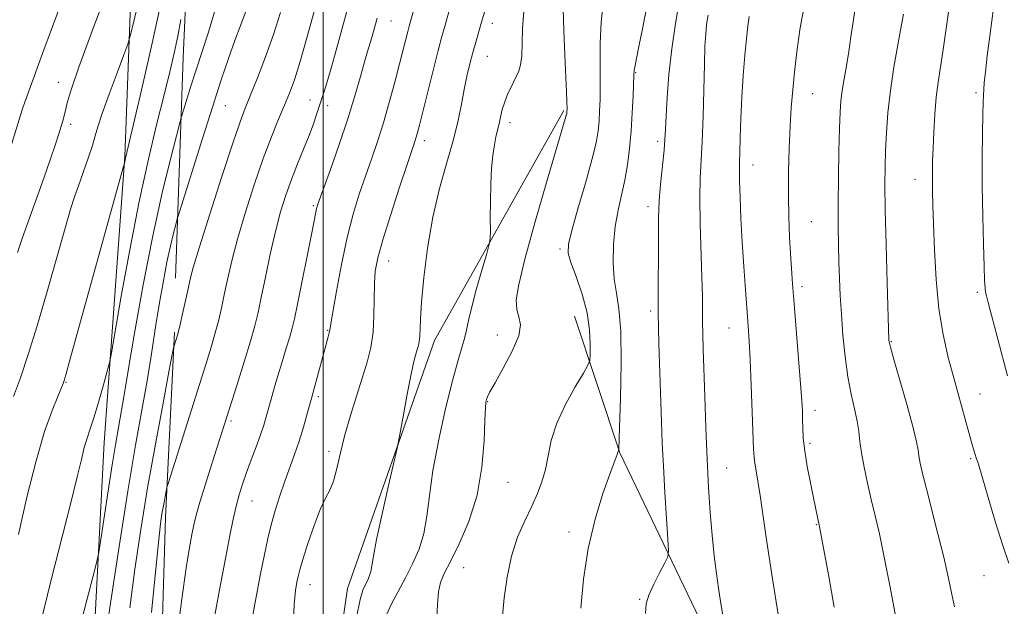
# Model space of a CAD drawing. Extents: x 2132300 to 2135200, y 334800 to 337700.
# Drawn here: x 2133426 to 2133667, y 336217 to 336360 of the extents above; entities that cross this region are included whole.
import ezdxf

# ---------------------------------------------------------------- set-up
doc = ezdxf.new("R2010")
doc.units = 0
doc.header["$MEASUREMENT"] = 0
for name, color, linetype, lineweight in [('DTM HARD BREAKLINE', 7, 'Continuous', 0), ('DTM SPOT ELEVATION', 2, 'Continuous', 13), ('GRID LINE', 7, 'Continuous', 0), ('INDEX CONTOUR', 41, 'Continuous', 13), ('INTERMEDIATE CONTOUR', 44, 'Continuous', 0)]:
    doc.layers.add(name, color=color, linetype=linetype, lineweight=lineweight)

msp = doc.modelspace()

# ---------------------------------------------------------------- linework, layer by layer
at = {"layer": 'DTM HARD BREAKLINE'}
for points in [[(2133634.22, 336820.82, 1051.46), (2133586.02, 336723.25, 1051.41), (2133537.97, 336629.92, 1051.1), (2133509.74, 336543.8, 1050.67), (2133482.18, 336478.7, 1050.08), (2133467.71, 336396.52, 1052.81), (2133465.67, 336351.06, 1054.79), (2133463.84, 336297.19, 1059.21)], [(2133426.5, 335886.01, 1053.07), (2133428.77, 335940.41, 1055), (2133432.82, 336016.08, 1058.45), (2133435.59, 336084.3, 1058.64), (2133438.16, 336135.06, 1058.85), (2133443.13, 336194.08, 1057.47), (2133446.38, 336256.95, 1054.83), (2133451.47, 336326.9, 1051.93), (2133454.17, 336401.16, 1046.87), (2133455.73, 336452.13, 1044.94), (2133464.95, 336509.01, 1044.54), (2133494.83, 336569.04, 1045.49), (2133527.01, 336651.94, 1046.68), (2133550.73, 336712.07, 1045.8)], [(2133558.89, 336338.11, 1075.81), (2133527.18, 336281.93, 1072.62), (2133505.91, 336221.29, 1071.12), (2133499.3, 336175.98, 1071.05), (2133492.89, 336124.04, 1071.48), (2133490.94, 336110.5, 1071.6)], [(2133611.97, 336171.85, 1084.44), (2133591.18, 336215.76, 1083.06), (2133572.54, 336254.43, 1080.06), (2133561.51, 336287.84, 1076.95)], [(2133460.01, 336110.09, 1066.46), (2133459.62, 336178.64, 1063.8), (2133461.39, 336238.67, 1062.44), (2133463.55, 336283.94, 1059.78)]]:
    msp.add_polyline3d(points, dxfattribs=at)
at = {"layer": 'DTM SPOT ELEVATION'}
for p in [(2133516.55, 336360.04, 1066.9), (2133541.34, 336359.47, 1072.6), (2133540.17, 336351.36, 1072.9), (2133576.44, 336347.42, 1080.1), (2133435.18, 336345.04, 1047.3), (2133619.75, 336342.23, 1088.8), (2133659.7, 336342.54, 1095.7), (2133476.02, 336339.33, 1058.9), (2133496.75, 336340.72, 1063.2), (2133501.1, 336339.3, 1064.6), (2133438.18, 336334.75, 1048.4), (2133545.73, 336335.14, 1074.5), (2133524.75, 336330.74, 1070.5), (2133581.83, 336330.63, 1081.6), (2133605.15, 336324.83, 1086.7), (2133644.77, 336321.34, 1093.3), (2133497.58, 336314.85, 1065.8), (2133579.48, 336314.62, 1081.5), (2133619.47, 336310.99, 1088.9), (2133557.92, 336304.3, 1077.7), (2133515.96, 336301.33, 1070.7), (2133617.17, 336295.11, 1088.4), (2133660.09, 336293.7, 1095.7), (2133580.12, 336289.1, 1081.7), (2133501.1, 336284.38, 1067.9), (2133542.62, 336283.27, 1075.4), (2133599.31, 336284.99, 1085.2), (2133639.01, 336281.65, 1092.1), (2133437, 336271.68, 1052.1), (2133660.71, 336268.84, 1094.8), (2133498.75, 336268.21, 1068.3), (2133540.25, 336266.95, 1076.1), (2133620.31, 336264.8, 1088.5), (2133477.43, 336262.23, 1064.3), (2133619.14, 336256.8, 1088.3), (2133501.4, 336254.81, 1069.6), (2133658.42, 336253.04, 1093.8), (2133598.75, 336250.75, 1084.9), (2133545.19, 336247.27, 1076.9), (2133482.54, 336242.71, 1066.8), (2133560.14, 336235.08, 1079.5), (2133620.62, 336236.87, 1087.9), (2133534.38, 336226.38, 1076.9), (2133661.73, 336224.43, 1093.2), (2133496.71, 336222.24, 1070.7), (2133577.43, 336218.59, 1081.9)]:
    msp.add_point(p, dxfattribs=at)
at = {"layer": 'GRID LINE', "flags": 128}
msp.add_lwpolyline([(2133500, 337500), (2133500, 335000)], dxfattribs=at)
at = {"layer": 'INDEX CONTOUR', "flags": 128}
for points, elevation in [([(2133581.348, 336374.839), (2133578.08, 336358.072), (2133577.225, 336353.803), (2133576.283, 336349.148), (2133576.096, 336348.012), (2133576.008, 336346.855), (2133575.818, 336341.71), (2133575.623, 336337.578), (2133575.341, 336333.134), (2133574.958, 336328.875), (2133574.445, 336324.87), (2133573.777, 336321.082), (2133572.125, 336313.745), (2133571.436, 336309.76), (2133571.032, 336305.368), (2133570.948, 336300.925), (2133571.195, 336296.906), (2133571.737, 336293.491), (2133572.361, 336289.686), (2133572.808, 336284.205), (2133572.896, 336276.348), (2133572.736, 336267.76), (2133572.516, 336260.67), (2133572.321, 336255.259), (2133572.281, 336254.999), (2133572.153, 336254.775), (2133572.092, 336254.641), (2133571.891, 336254.025), (2133571.147, 336252.065), (2133570.101, 336249.228), (2133568.431, 336244.504), (2133566.499, 336238.264), (2133564.782, 336231.073), (2133563.646, 336223.545), (2133563, 336216.46)], 1080), ([(2133454.856, 336365.173), (2133453.536, 336359.581), (2133452.758, 336356.387), (2133452.152, 336354.36), (2133451.196, 336351.764), (2133449.552, 336347.386), (2133447.601, 336342.118), (2133445.904, 336337.377), (2133444.858, 336334.176), (2133444.202, 336331.916), (2133443.51, 336329.591), (2133442.47, 336326.478), (2133441.235, 336322.962), (2133440.071, 336319.705), (2133439.138, 336317.049), (2133438.175, 336314.043), (2133436.813, 336309.414), (2133432.395, 336293.888), (2133429.95, 336285.534), (2133427.766, 336278.495), (2133425.863, 336272.807), (2133424.192, 336268.21)], 1050), ([(2133630.175, 336363.172), (2133629.639, 336359.785), (2133629.124, 336356.188), (2133628.584, 336352.563), (2133628.003, 336349.079), (2133627.44, 336345.861), (2133626.982, 336343.021), (2133626.688, 336340.519), (2133626.507, 336337.699), (2133626.363, 336333.75), (2133626.202, 336328.168), (2133626.052, 336321.679), (2133625.965, 336315.312), (2133625.976, 336309.874), (2133626.064, 336305.245), (2133626.193, 336301.081), (2133626.338, 336297.049), (2133626.524, 336292.879), (2133626.791, 336288.314), (2133627.173, 336283.221), (2133627.687, 336277.959), (2133628.353, 336273.007), (2133629.157, 336268.751), (2133629.967, 336265.188), (2133630.628, 336262.224), (2133631.035, 336259.706), (2133631.331, 336257.256), (2133631.716, 336254.441), (2133632.342, 336250.96), (2133633.161, 336247.034), (2133634.081, 336243.013), (2133635.036, 336239.067), (2133636.079, 336234.624), (2133637.297, 336228.928), (2133638.716, 336221.628), (2133641.306, 336207.678)], 1090), ([(2133489.565, 336362.123), (2133487.846, 336356.757), (2133485.877, 336351.258), (2133483.889, 336346.112), (2133480.895, 336338.717), (2133479.631, 336335.354), (2133477.839, 336330.117), (2133475.188, 336322.017), (2133472.221, 336312.772), (2133469.704, 336304.78), (2133468.192, 336299.781), (2133467.415, 336296.888), (2133466.894, 336294.56), (2133465.556, 336288.466), (2133464.954, 336285.785), (2133464.565, 336284.129), (2133464.329, 336283.228), (2133463.514, 336280.644), (2133463.372, 336280.108), (2133463.041, 336278.451), (2133462.239, 336274.252), (2133460.787, 336266.594), (2133458.931, 336256.59), (2133457.018, 336245.85), (2133455.333, 336235.664), (2133453.897, 336226.023), (2133452.667, 336216.592)], 1060), ([(2133530.717, 336362.251), (2133529.785, 336358.984), (2133529.014, 336356.222), (2133528.11, 336352.793), (2133526.875, 336347.929), (2133523.534, 336334.56), (2133523.06, 336332.733), (2133522.743, 336331.62), (2133522.402, 336330.562), (2133520.586, 336325.154), (2133518.686, 336319.42), (2133516.496, 336312.682), (2133514.574, 336306.531), (2133513.348, 336302.127), (2133512.73, 336298.893), (2133512.503, 336295.82), (2133512.401, 336288.047), (2133512.166, 336283.977), (2133511.608, 336280.232), (2133510.723, 336276.589), (2133509.545, 336272.688), (2133508.131, 336268.283), (2133506.651, 336263.575), (2133505.297, 336258.868), (2133504.211, 336254.46), (2133503.314, 336250.608), (2133502.476, 336247.554), (2133501.574, 336245.359), (2133500.524, 336243.339), (2133499.256, 336240.628), (2133497.753, 336236.681), (2133496.244, 336232.241), (2133495.013, 336228.376), (2133494.262, 336225.852), (2133493.852, 336224.239), (2133493.561, 336222.806), (2133493.22, 336220.8), (2133492.872, 336217.386), (2133492.614, 336211.699)], 1070)]:
    msp.add_lwpolyline(points, dxfattribs=dict(at, elevation=elevation))
at = {"layer": 'INTERMEDIATE CONTOUR', "flags": 128}
for points, elevation in [([(2133441.747, 336380.035), (2133434.238, 336360.007), (2133431.616, 336352.935), (2133426.988, 336340.212), (2133426.412, 336338.56), (2133425.912, 336337.014), (2133422.587, 336326.114)], 1046), ([(2133524.113, 336369.853), (2133520.987, 336358.736), (2133520.652, 336357.468), (2133518.639, 336349.527), (2133517.489, 336345.08), (2133516.15, 336340.113), (2133514.711, 336335.141), (2133513.246, 336330.561), (2133511.772, 336326.272), (2133510.292, 336322.05), (2133508.809, 336317.651), (2133507.334, 336312.766), (2133505.876, 336307.065), (2133504.471, 336300.483), (2133503.241, 336293.996), (2133502.335, 336288.842), (2133501.615, 336284.525), (2133501.459, 336283.773), (2133501.201, 336282.78), (2133500.142, 336278.907), (2133497.213, 336268.072), (2133496.17, 336264.293), (2133495.134, 336260.709), (2133494.071, 336257.31), (2133492.955, 336254.061), (2133490.593, 336247.507), (2133489.385, 336243.969), (2133488.238, 336240.358), (2133487.231, 336236.859), (2133486.399, 336233.492), (2133485.578, 336229.617), (2133484.566, 336224.425), (2133483.244, 336217.477), (2133481.856, 336209.808)], 1068), ([(2133541.643, 336369.772), (2133538.587, 336359.128), (2133537.316, 336354.829), (2133536.603, 336352.301), (2133535.877, 336349.53), (2133535.156, 336346.517), (2133534.466, 336343.26), (2133533.792, 336339.722), (2133532.979, 336335.714), (2133531.834, 336331.014), (2133530.252, 336325.452), (2133528.465, 336319.087), (2133526.792, 336312.028), (2133525.491, 336304.521), (2133524.581, 336297.323), (2133524.021, 336291.321), (2133523.755, 336287.163), (2133523.612, 336282.86), (2133523.491, 336281.66), (2133523.285, 336280.683), (2133523.007, 336279.744), (2133522.654, 336278.599), (2133522.175, 336276.769), (2133521.506, 336273.713), (2133520.63, 336269.199), (2133519.714, 336264.229), (2133518.522, 336257.658), (2133518.093, 336255.627), (2133515.974, 336246.482), (2133514.388, 336239.513), (2133513.032, 336233.257), (2133512.251, 336229.148), (2133511.882, 336226.807), (2133511.631, 336225.401), (2133511.265, 336224.232), (2133510.783, 336223.138), (2133510.243, 336222.09), (2133509.674, 336220.883), (2133508.999, 336218.607), (2133508.11, 336214.177)], 1072), ([(2133447.567, 336368.633), (2133443.612, 336358.029), (2133440.205, 336348.71), (2133438.214, 336342.929), (2133437.342, 336340), (2133437.003, 336338.499), (2133436.703, 336337.224), (2133436.33, 336335.861), (2133435.877, 336334.316), (2133435.305, 336332.447), (2133434.487, 336329.919), (2133433.272, 336326.351), (2133431.584, 336321.561), (2133426.329, 336306.836), (2133425.154, 336303.455)], 1048), ([(2133460.693, 336366.58), (2133458.135, 336354.588), (2133455.523, 336343.144), (2133451.587, 336326.526), (2133451.323, 336325.151), (2133451.06, 336324.181), (2133438.075, 336277.419), (2133436.977, 336273.506), (2133436.51, 336271.894), (2133436.35, 336271.425), (2133435.008, 336268.205), (2133433.638, 336264.787), (2133431.811, 336259.629), (2133429.696, 336252.522), (2133427.483, 336243.613), (2133425.438, 336234.467)], 1052), ([(2133506.649, 336365.765), (2133503.297, 336353.47), (2133501.767, 336347.945), (2133500.648, 336344.124), (2133499.84, 336341.578), (2133498.453, 336337.392), (2133497.607, 336334.913), (2133496.535, 336332.03), (2133495.192, 336328.705), (2133493.694, 336325.066), (2133492.199, 336321.288), (2133490.828, 336317.461), (2133489.551, 336313.336), (2133488.298, 336308.578), (2133487.032, 336303.051), (2133485.836, 336297.396), (2133484.824, 336292.452), (2133484.04, 336288.741), (2133483.26, 336285.523), (2133482.191, 336281.746), (2133480.651, 336276.712), (2133478.903, 336271.166), (2133472.703, 336251.765), (2133471.14, 336246.819), (2133469.789, 336242.41), (2133468.897, 336239.238), (2133468.329, 336236.836), (2133467.851, 336234.445), (2133467.26, 336231.266), (2133466.457, 336226.349), (2133465.368, 336218.702), (2133463.986, 336207.972)], 1064), ([(2133587.193, 336365.21), (2133586.172, 336359.451), (2133585.262, 336353.192), (2133584.6, 336346.961), (2133584.168, 336341.296), (2133583.907, 336336.736), (2133583.751, 336333.572), (2133583.611, 336331.115), (2133583.387, 336328.429), (2133582.603, 336320.868), (2133582.269, 336317.2), (2133582.11, 336314.309), (2133582.071, 336311.503), (2133582.059, 336307.801), (2133582.006, 336302.488), (2133581.956, 336295.888), (2133581.977, 336288.595), (2133582.118, 336281.168), (2133582.335, 336274.036), (2133582.761, 336262.046), (2133582.965, 336256.832), (2133583.237, 336251.201), (2133583.609, 336244.737), (2133584.008, 336238.364), (2133584.336, 336233.345), (2133584.481, 336230.517), (2133584.289, 336229.022), (2133583.597, 336227.577), (2133582.344, 336225.232), (2133580.874, 336222.355), (2133579.637, 336219.645), (2133578.985, 336217.509), (2133578.887, 336215.193)], 1082), ([(2133481.309, 336363.025), (2133479.895, 336359.343), (2133478.363, 336355.257), (2133476.79, 336350.828), (2133475.047, 336345.648), (2133472.95, 336339.188), (2133470.436, 336331.293), (2133464.789, 336313.356), (2133464.273, 336311.638), (2133463.915, 336310.302), (2133463.361, 336308.145), (2133462.61, 336305.029), (2133461.749, 336301.087), (2133460.858, 336296.494), (2133459.993, 336291.595), (2133459.204, 336286.775), (2133457.776, 336277.562), (2133456.859, 336272.058), (2133454.056, 336256.29), (2133452.164, 336245.068), (2133450.018, 336231.512), (2133447.923, 336217.706), (2133446.242, 336206.244)], 1058), ([(2133497.987, 336363.259), (2133496.117, 336356.441), (2133494.326, 336350.147), (2133492.916, 336345.619), (2133491.736, 336342.354), (2133490.525, 336339.418), (2133489.068, 336335.989), (2133487.328, 336331.722), (2133485.319, 336326.388), (2133483.097, 336319.942), (2133480.897, 336313.079), (2133479.002, 336306.679), (2133477.612, 336301.416), (2133476.626, 336297.142), (2133475.859, 336293.506), (2133475.148, 336290.188), (2133474.408, 336286.995), (2133473.572, 336283.766), (2133472.562, 336280.278), (2133471.252, 336276.054), (2133462.165, 336247.458), (2133461.74, 336246.008), (2133461.542, 336245.086), (2133460.945, 336241.901), (2133460.602, 336239.965), (2133460.271, 336237.841), (2133459.824, 336234.094), (2133459.091, 336226.941), (2133457.968, 336215.38)], 1062), ([(2133558.714, 336362.967), (2133558.846, 336357.688), (2133559.112, 336351.677), (2133559.379, 336346.304), (2133559.546, 336342.622), (2133559.623, 336340.429), (2133559.653, 336338.507), (2133559.636, 336337.885), (2133559.615, 336337.678), (2133559.563, 336337.403), (2133559.458, 336336.98), (2133559.216, 336336.134), (2133554.623, 336320.521), (2133551.789, 336310.702), (2133549.323, 336301.787), (2133547.82, 336295.628), (2133547.229, 336291.841), (2133547.336, 336289.48), (2133547.855, 336287.657), (2133548.227, 336285.71), (2133547.821, 336283.032), (2133546.246, 336279.278), (2133544.051, 336275.144), (2133542.027, 336271.591), (2133540.779, 336269.335), (2133540.185, 336268.127), (2133539.941, 336267.473), (2133539.788, 336266.826), (2133539.659, 336265.426), (2133539.532, 336262.456), (2133539.336, 336257.402), (2133538.808, 336250.95), (2133537.634, 336244.087), (2133535.648, 336237.686), (2133533.285, 336232.182), (2133531.123, 336227.896), (2133529.617, 336224.959), (2133528.708, 336222.746), (2133528.206, 336220.441), (2133527.935, 336217.377), (2133527.526, 336208.775)], 1076), ([(2133568.486, 336364.387), (2133567.97, 336359.779), (2133567.749, 336354.597), (2133567.717, 336349.33), (2133567.743, 336344.595), (2133567.721, 336340.857), (2133567.634, 336337.94), (2133567.489, 336335.509), (2133567.253, 336333.168), (2133566.744, 336330.272), (2133565.741, 336326.112), (2133564.143, 336320.344), (2133562.332, 336314.076), (2133560.815, 336308.781), (2133560.001, 336305.469), (2133559.942, 336303.301), (2133560.598, 336300.979), (2133561.858, 336297.521), (2133563.331, 336293.224), (2133564.552, 336288.699), (2133565.179, 336284.509), (2133565.343, 336281.005), (2133565.299, 336278.487), (2133565.195, 336277.034), (2133564.768, 336275.86), (2133563.652, 336273.957), (2133561.654, 336270.611), (2133559.266, 336266.271), (2133557.153, 336261.682), (2133555.803, 336257.457), (2133555, 336253.691), (2133554.35, 336250.351), (2133553.52, 336247.359), (2133552.418, 336244.467), (2133551.008, 336241.379), (2133549.315, 336237.845), (2133547.567, 336233.79), (2133546.049, 336229.18), (2133544.975, 336224.086), (2133544.281, 336218.993), (2133543.833, 336214.491)], 1078), ([(2133617.653, 336363.67), (2133616.661, 336357.861), (2133615.909, 336352.45), (2133615.338, 336347.55), (2133614.891, 336343.171), (2133614.538, 336338.915), (2133614.254, 336334.278), (2133614.023, 336328.92), (2133613.871, 336323.137), (2133613.83, 336317.385), (2133613.919, 336312.058), (2133614.1, 336307.29), (2133614.319, 336303.151), (2133614.544, 336299.552), (2133614.817, 336295.761), (2133615.204, 336290.89), (2133616.309, 336277.447), (2133616.794, 336271.355), (2133617.091, 336267.215), (2133617.233, 336264.57), (2133617.289, 336262.587), (2133617.334, 336260.528), (2133617.474, 336258.064), (2133617.822, 336254.961), (2133618.441, 336251.135), (2133619.204, 336247.088), (2133619.934, 336243.47), (2133621.436, 336236.374), (2133623.68, 336224.233), (2133625.052, 336216.726)], 1088), ([(2133653.118, 336362.761), (2133651.635, 336352.495), (2133650.474, 336345.073), (2133650.019, 336341.409), (2133649.664, 336337.223), (2133649.405, 336332.883), (2133649.226, 336328.938), (2133649.116, 336325.783), (2133649.065, 336323.208), (2133649.062, 336320.849), (2133649.103, 336318.299), (2133649.195, 336315.005), (2133649.349, 336310.366), (2133649.59, 336304.054), (2133650.001, 336296.813), (2133650.677, 336289.658), (2133651.68, 336283.367), (2133652.941, 336277.769), (2133654.356, 336272.459), (2133658.876, 336256.19), (2133659.256, 336254.863), (2133659.507, 336254.076), (2133659.795, 336253.264), (2133660.312, 336251.69), (2133661.26, 336248.576), (2133662.748, 336243.499), (2133664.532, 336237.455), (2133666.281, 336231.795), (2133667.794, 336227.453)], 1094), ([(2133663.976, 336363.185), (2133663.17, 336356.982), (2133662.489, 336351.475), (2133662.03, 336347.552), (2133661.762, 336344.985), (2133661.617, 336343.273), (2133661.534, 336341.872), (2133661.477, 336340.079), (2133661.417, 336337.153), (2133661.336, 336332.553), (2133661.272, 336326.551), (2133661.278, 336319.622), (2133661.387, 336312.313), (2133661.555, 336305.474), (2133661.726, 336300.028), (2133661.85, 336296.62), (2133661.955, 336294.777), (2133662.077, 336293.75), (2133662.276, 336292.798), (2133662.684, 336291.221), (2133667.439, 336273.25)], 1096), ([(2133465.124, 336360.429), (2133464.387, 336356.302), (2133463.533, 336352.152), (2133462.471, 336347.581), (2133461.083, 336342.009), (2133459.295, 336334.941), (2133457.197, 336326.241), (2133454.922, 336315.861), (2133452.629, 336304.113), (2133450.571, 336292.75), (2133448.163, 336278.923), (2133447.668, 336276.459), (2133447.119, 336274.38), (2133446.202, 336271.088), (2133445.052, 336267.042), (2133443.915, 336263.214), (2133442.979, 336260.316), (2133442.211, 336258.019), (2133441.521, 336255.735), (2133440.79, 336252.843), (2133439.775, 336248.6), (2133438.204, 336242.229), (2133433.321, 336223.096), (2133430.857, 336213.03)], 1054), ([(2133473.362, 336362.268), (2133471.883, 336357.284), (2133470.377, 336352.552), (2133468.927, 336348.116), (2133467.619, 336344.063), (2133465.76, 336338.195), (2133465.302, 336336.71), (2133464.856, 336335.097), (2133464.038, 336331.976), (2133462.569, 336326.251), (2133460.577, 336317.986), (2133458.293, 336307.529), (2133455.951, 336295.511), (2133453.82, 336283.681), (2133452.167, 336274.069), (2133451.168, 336268.1), (2133450.248, 336262.526), (2133449.167, 336256.39), (2133448.355, 336251.496), (2133447.363, 336245.16), (2133445.564, 336233.263), (2133445.079, 336230.151), (2133444.597, 336227.855), (2133443.704, 336224.408), (2133442.139, 336218.462), (2133440.238, 336211.153)], 1056), ([(2133513.206, 336360.744), (2133511.85, 336355.975), (2133510.792, 336352.532), (2133510.077, 336350.051), (2133509.088, 336346.44), (2133507.754, 336341.735), (2133506.015, 336336.088), (2133503.893, 336329.798), (2133501.743, 336323.743), (2133498.975, 336316.123), (2133498.512, 336314.779), (2133498.329, 336314.111), (2133498.164, 336313.321), (2133497.157, 336308.212), (2133493.674, 336290.825), (2133492.935, 336287.239), (2133492.402, 336284.951), (2133491.803, 336282.829), (2133490.937, 336280.008), (2133489.902, 336276.68), (2133488.872, 336273.301), (2133487.986, 336270.25), (2133487.242, 336267.582), (2133486.053, 336263.242), (2133485.44, 336261.214), (2133484.645, 336258.855), (2133483.586, 336255.948), (2133482.389, 336252.744), (2133481.233, 336249.607), (2133480.255, 336246.799), (2133479.43, 336244.155), (2133478.692, 336241.403), (2133477.969, 336238.246), (2133477.154, 336234.269), (2133476.134, 336229.027), (2133474.849, 336222.297), (2133473.456, 336214.728)], 1066), ([(2133549.048, 336362.315), (2133548.749, 336358.272), (2133548.68, 336354.582), (2133548.592, 336351.529), (2133548.283, 336349.279), (2133547.74, 336347.554), (2133546.995, 336345.961), (2133546.102, 336344.192), (2133545.185, 336342.268), (2133544.387, 336340.296), (2133543.811, 336338.372), (2133543.397, 336336.551), (2133543.039, 336334.877), (2133542.256, 336331.715), (2133541.859, 336329.724), (2133541.495, 336327.139), (2133541.192, 336323.937), (2133540.983, 336320.146), (2133540.884, 336315.913), (2133540.866, 336311.849), (2133540.881, 336308.693), (2133540.86, 336306.85), (2133540.632, 336305.425), (2133540.003, 336303.196), (2133538.873, 336299.337), (2133537.518, 336294.603), (2133536.311, 336290.143), (2133535.522, 336286.828), (2133535.013, 336284.419), (2133534.545, 336282.396), (2133533.903, 336280.201), (2133532.976, 336277.113), (2133531.678, 336272.376), (2133530.001, 336265.579), (2133528.253, 336257.726), (2133526.82, 336250.168), (2133525.953, 336243.96), (2133525.365, 336238.964), (2133524.632, 336234.744), (2133523.435, 336230.919), (2133521.858, 336227.338), (2133520.09, 336223.91), (2133518.318, 336220.583), (2133516.721, 336217.506), (2133515.482, 336214.869)], 1074), ([(2133594.152, 336361.466), (2133593.816, 336359.197), (2133593.578, 336356.842), (2133593.405, 336353.834), (2133593.261, 336349.503), (2133592.935, 336336.785), (2133592.719, 336330.602), (2133592.247, 336321.602), (2133592.161, 336316.769), (2133592.267, 336310.505), (2133592.677, 336297.388), (2133592.773, 336292.69), (2133592.81, 336286.342), (2133592.868, 336283.424), (2133592.977, 336279.818), (2133593.358, 336268.219), (2133593.625, 336260.557), (2133593.935, 336252.871), (2133594.288, 336245.952), (2133594.693, 336239.82), (2133595.161, 336234.306), (2133595.691, 336229.298), (2133596.234, 336224.919), (2133596.724, 336221.353), (2133597.117, 336218.683), (2133597.751, 336214.673)], 1084), ([(2133604.186, 336361.155), (2133603.866, 336358.769), (2133603.55, 336355.72), (2133603.173, 336351.605), (2133602.779, 336346.69), (2133602.438, 336341.406), (2133602.206, 336336.194), (2133602.059, 336331.525), (2133601.957, 336327.878), (2133601.873, 336325.477), (2133601.828, 336323.519), (2133601.859, 336320.948), (2133601.99, 336316.964), (2133602.218, 336311.81), (2133602.528, 336305.988), (2133602.901, 336299.994), (2133603.292, 336294.308), (2133603.95, 336285.494), (2133604.203, 336281.77), (2133604.453, 336277.157), (2133604.723, 336271.014), (2133604.981, 336264.407), (2133605.304, 336255.357), (2133605.408, 336253.394), (2133605.582, 336251.922), (2133605.896, 336250.064), (2133606.347, 336247.485), (2133606.914, 336243.989), (2133607.578, 336239.485), (2133608.315, 336234.314), (2133609.101, 336228.919), (2133609.921, 336223.618), (2133611.731, 336212.36)], 1086), ([(2133641.991, 336361.724), (2133641.441, 336358.646), (2133640.603, 336354.157), (2133639.637, 336348.712), (2133638.771, 336342.996), (2133638.182, 336337.595), (2133637.83, 336332.689), (2133637.623, 336328.359), (2133637.492, 336324.471), (2133637.447, 336320.035), (2133637.52, 336313.845), (2133637.723, 336305.279), (2133637.986, 336296.044), (2133638.427, 336281.967), (2133638.489, 336281.579), (2133638.809, 336280.306), (2133639.643, 336277.296), (2133642.85, 336265.995), (2133644.327, 336260.598), (2133645.173, 336257.148), (2133645.554, 336255.156), (2133645.771, 336253.704), (2133646.093, 336251.957), (2133646.662, 336249.415), (2133647.59, 336245.657), (2133650.425, 336234.607), (2133651.822, 336228.925), (2133652.895, 336224.161), (2133653.736, 336220.213), (2133654.511, 336216.781)], 1092)]:
    msp.add_lwpolyline(points, dxfattribs=dict(at, elevation=elevation))

doc.saveas('drawing.dxf')
